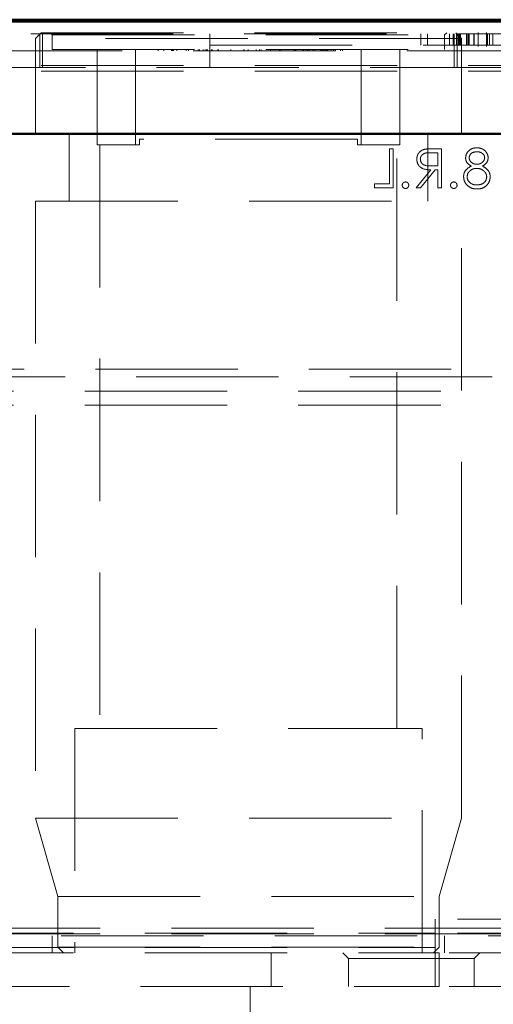
# Model space of a CAD drawing. Units: millimetres. Extents: x -200 to 594, y -5 to 420.
# Drawn here: x 287 to 292, y 368 to 377 of the extents above; entities that cross this region are included whole.
import ezdxf

# ---------------------------------------------------------------- set-up
doc = ezdxf.new("R2010")
doc.units = ezdxf.units.MM
doc.linetypes.add('HIDDEN', pattern=[1.905, 1.27, -0.635])

msp = doc.modelspace()

# ---------------------------------------------------------------- linework, layer by layer
at = {"color": 7, "linetype": 'Continuous', "lineweight": 50}
for p, q in [((238.1878, 377.07), (299.4878, 377.07)), ((242.6378, 377.0863), (295.0378, 377.0863)), ((300.4878, 376.07), (237.1878, 376.07))]:
    msp.add_line(p, q, dxfattribs=at)
at = {"color": 7, "linetype": 'HIDDEN', "lineweight": 18}
for p, q in [((294.4653, 376.96), (243.2102, 376.96)), ((287.5724, 376.97), (287.5224, 376.92)), ((287.5617, 376.96), (287.5617, 376.66)), ((287.5724, 376.97), (291.2724, 376.97)), ((287.5858, 376.96), (287.5858, 376.66)), ((287.6524, 376.97), (287.6724, 376.95)), ((287.6724, 376.95), (291.1724, 376.95)), ((287.6724, 376.95), (287.6724, 376.82)), ((289.0775, 376.66), (289.0775, 376.96)), ((289.0775, 376.86), (289.0775, 376.96)), ((290.9601, 376.86), (290.9601, 376.96)), ((291.0203, 376.86), (291.0203, 376.96)), ((291.1724, 376.95), (291.1924, 376.97)), ((291.1724, 376.82), (291.1724, 376.95)), ((291.2155, 376.86), (291.2155, 376.96)), ((291.2473, 376.86), (291.2473, 376.96)), ((291.259, 376.66), (291.259, 376.96)), ((291.3224, 376.92), (291.2724, 376.97)), ((291.2786, 376.86), (291.2786, 376.96)), ((291.2831, 376.66), (291.2831, 376.96)), ((291.2964, 376.86), (291.2964, 376.96)), ((291.3044, 376.86), (291.3044, 376.96)), ((291.3131, 376.86), (291.3131, 376.96)), ((291.3672, 376.86), (291.3672, 376.96)), ((291.3708, 376.86), (291.3708, 376.96)), ((291.382, 376.86), (291.382, 376.96)), ((291.3917, 376.86), (291.3917, 376.96)), ((291.4333, 376.86), (291.4333, 376.96)), ((291.4357, 376.86), (291.4357, 376.96)), ((291.4708, 376.9725), (291.4708, 376.8475)), ((291.5449, 376.9725), (291.5449, 376.8475)), ((291.5557, 376.86), (291.5557, 376.96)), ((291.5732, 376.86), (291.5732, 376.96)), ((291.6031, 376.86), (291.6031, 376.96)), ((291.3224, 376.92), (287.5224, 376.92)), ((287.5224, 376.92), (287.5224, 376.07)), ((289.0775, 376.86), (294.0775, 376.86)), ((291.3224, 376.07), (291.3224, 376.92)), ((243.2102, 376.81), (294.4653, 376.81)), ((287.6724, 376.82), (291.1724, 376.82)), ((288.0724, 376.82), (288.0724, 375.97)), ((288.4162, 375.97), (288.4162, 376.82)), ((288.618, 376.81), (288.618, 376.82)), ((288.6687, 376.81), (288.6687, 376.82)), ((288.7372, 376.81), (288.7372, 376.82)), ((288.7428, 376.81), (288.7428, 376.82)), ((288.7479, 376.81), (288.7479, 376.82)), ((288.7526, 376.81), (288.7526, 376.82)), ((288.753, 376.81), (288.753, 376.82)), ((288.7538, 376.81), (288.7538, 376.82)), ((288.7845, 376.81), (288.7845, 376.82)), ((288.8682, 376.81), (288.8682, 376.82)), ((288.8867, 376.81), (288.8867, 376.82)), ((288.9737, 376.81), (288.9737, 376.82)), ((288.9865, 376.81), (288.9865, 376.82)), ((288.9867, 376.81), (288.9867, 376.82)), ((288.987, 376.81), (288.987, 376.82)), ((289.0195, 376.81), (289.0195, 376.82)), ((289.0378, 376.81), (289.0378, 376.82)), ((289.048, 376.81), (289.048, 376.82)), ((289.0526, 376.81), (289.0526, 376.82)), ((289.0572, 376.81), (289.0572, 376.82)), ((289.0941, 376.81), (289.0941, 376.82)), ((289.0987, 376.81), (289.0987, 376.82)), ((289.1494, 376.81), (289.1494, 376.82)), ((289.154, 376.81), (289.154, 376.82)), ((289.2647, 376.81), (289.2647, 376.82)), ((289.2657, 376.81), (289.2657, 376.82)), ((289.3799, 376.81), (289.3799, 376.82)), ((289.3845, 376.8088), (289.3845, 376.8213)), ((289.3845, 376.81), (289.3845, 376.82)), ((289.4201, 376.81), (289.4201, 376.82)), ((289.4905, 376.81), (289.4905, 376.82)), ((289.5202, 376.81), (289.5202, 376.82)), ((289.5366, 376.81), (289.5366, 376.82)), ((289.6196, 376.81), (289.6196, 376.82)), ((289.698, 376.81), (289.698, 376.82)), ((289.7118, 376.81), (289.7118, 376.82)), ((289.8307, 376.81), (289.8307, 376.82)), ((289.8354, 376.81), (289.8354, 376.82)), ((289.8405, 376.81), (289.8405, 376.82)), ((289.8461, 376.81), (289.8461, 376.82)), ((289.9087, 376.81), (289.9087, 376.82)), ((289.9146, 376.81), (289.9146, 376.82)), ((289.9339, 376.81), (289.9339, 376.82)), ((289.9524, 376.81), (289.9524, 376.82)), ((289.9654, 376.81), (289.9654, 376.82)), ((289.9958, 376.81), (289.9958, 376.82)), ((290.0135, 376.81), (290.0135, 376.82)), ((290.0668, 376.81), (290.0668, 376.82)), ((290.0762, 376.81), (290.0762, 376.82)), ((290.0809, 376.81), (290.0809, 376.82)), ((290.0948, 376.81), (290.0948, 376.82)), ((290.0978, 376.81), (290.0978, 376.82)), ((290.1126, 376.81), (290.1126, 376.82)), ((290.1183, 376.81), (290.1183, 376.82)), ((290.1283, 376.81), (290.1283, 376.82)), ((290.1809, 376.81), (290.1809, 376.82)), ((290.2001, 376.81), (290.2001, 376.82)), ((290.2428, 376.81), (290.2428, 376.82)), ((290.2612, 376.81), (290.2612, 376.82)), ((290.4286, 375.97), (290.4286, 376.82)), ((290.7724, 375.97), (290.7724, 376.82)), ((294.5582, 376.6775), (243.1173, 376.6775)), ((294.5582, 376.6286), (243.1173, 376.6286)), ((248.5981, 376.66), (294.0775, 376.66)), ((287.8224, 376.07), (287.8224, 375.47)), ((291.0224, 375.47), (291.0224, 376.07)), ((288.0724, 375.97), (288.4162, 375.97)), ((288.0974, 375.97), (288.0974, 370.77)), ((288.4162, 375.97), (288.45, 375.97)), ((288.45, 375.97), (288.45, 376.02)), ((290.3948, 376.02), (288.45, 376.02)), ((290.3948, 376.02), (290.3948, 375.97)), ((290.3948, 375.97), (290.4286, 375.97)), ((290.4286, 375.97), (290.7724, 375.97)), ((290.7474, 370.77), (290.7474, 375.97)), ((290.7134, 375.9363), (290.682, 375.9363)), ((290.682, 375.9363), (290.682, 375.6222)), ((290.7134, 375.5863), (290.7134, 375.9363)), ((291.0471, 375.9004), (291.1128, 375.9004)), ((291.1442, 375.9363), (291.0741, 375.9363)), ((291.1128, 375.9004), (291.1128, 375.7837)), ((291.1442, 375.5863), (291.1442, 375.9363)), ((291.0484, 375.7478), (290.9198, 375.5863)), ((290.9587, 375.5863), (291.0872, 375.7478)), ((291.1128, 375.7837), (291.0487, 375.7832)), ((291.0872, 375.7478), (291.1128, 375.7478)), ((291.1128, 375.7478), (291.1128, 375.5863)), ((290.682, 375.6222), (290.5474, 375.6222)), ((290.5474, 375.6222), (290.5474, 375.5863)), ((290.5474, 375.5863), (290.7134, 375.5863)), ((290.9198, 375.5863), (290.9587, 375.5863)), ((291.1128, 375.5863), (291.1442, 375.5863)), ((287.5224, 375.47), (291.3224, 375.47)), ((287.5224, 375.47), (287.5224, 369.97)), ((291.3224, 369.97), (291.3224, 375.47)), ((242.3368, 373.97), (295.3388, 373.97)), ((242.702, 373.9028), (294.9736, 373.9028)), ((294.9473, 373.776), (242.7282, 373.776)), ((294.9473, 373.6492), (242.7282, 373.6492)), ((287.8724, 370.77), (290.9724, 370.77)), ((287.8724, 370.77), (287.8724, 368.77)), ((290.9724, 368.77), (290.9724, 370.77)), ((287.5224, 369.97), (291.3224, 369.97)), ((287.5224, 369.97), (287.7224, 369.27)), ((291.1224, 369.27), (291.3224, 369.97)), ((287.7224, 369.27), (291.1224, 369.27)), ((287.7224, 369.27), (287.7224, 368.82)), ((291.1224, 368.82), (291.1224, 369.27)), ((292.5588, 369.07), (291.0878, 369.07)), ((291.0878, 368.9432), (291.0878, 369.07)), ((291.9103, 368.9875), (245.7652, 368.9875)), ((246.5878, 368.9432), (291.0878, 368.9432)), ((291.0878, 368.9432), (291.0878, 368.8164)), ((292.5588, 368.9432), (291.0878, 368.9432)), ((291.9103, 368.9386), (245.7652, 368.9386)), ((245.8421, 368.92), (291.8334, 368.92)), ((287.6724, 368.92), (287.6724, 368.77)), ((291.1724, 368.77), (291.1724, 368.92)), ((246.5878, 368.8164), (291.0878, 368.8164)), ((246.5878, 368.77), (291.0878, 368.77)), ((287.7224, 368.82), (291.1224, 368.82)), ((287.7224, 368.82), (287.7724, 368.77)), ((289.6253, 368.47), (289.6253, 368.77)), ((290.2653, 368.77), (290.3153, 368.72)), ((291.0724, 368.77), (291.1224, 368.82)), ((291.0878, 368.8164), (291.0878, 368.47)), ((291.0878, 368.77), (291.1253, 368.77)), ((291.1253, 368.47), (291.1253, 368.77)), ((292.4842, 368.77), (291.1253, 368.77)), ((291.4353, 368.72), (291.4853, 368.77)), ((290.3153, 368.72), (290.8753, 368.72)), ((290.3153, 368.72), (290.3153, 368.47)), ((290.8753, 368.72), (291.4353, 368.72)), ((291.4353, 368.47), (291.4353, 368.72)), ((246.5502, 368.47), (291.1253, 368.47)), ((289.4378, 368.47), (289.4378, 360.07)), ((292.4842, 368.47), (291.1253, 368.47))]:
    msp.add_line(p, q, dxfattribs=at)
for points, knots in [([(290.9948, 375.9315), (290.9838, 375.9279), (290.9619, 375.9206), (290.9388, 375.897), (290.926, 375.8698), (290.9249, 375.8517), (290.9243, 375.8427)], [0, 0, 0, 0, 0.279853, 0.559492, 0.7796, 1, 1, 1, 1]), ([(290.9948, 375.9315), (290.9838, 375.9279), (290.9619, 375.9206), (290.9388, 375.897), (290.926, 375.8698), (290.9249, 375.8517), (290.9243, 375.8427)], [0, 0, 0, 0, 0.279853, 0.559492, 0.7796, 1, 1, 1, 1]), ([(290.9557, 375.8427), (290.9561, 375.8479), (290.9569, 375.8581), (290.9637, 375.8722), (290.9737, 375.8839), (290.9996, 375.9011), (291.026, 375.9007), (291.0471, 375.9004)], [0, 0, 0, 0, 0.125309, 0.250633, 0.375962, 0.501337, 1, 1, 1, 1]), ([(290.9557, 375.8427), (290.9561, 375.8479), (290.9569, 375.8581), (290.9637, 375.8722), (290.9737, 375.8839), (290.9996, 375.9011), (291.026, 375.9007), (291.0471, 375.9004)], [0, 0, 0, 0, 0.125309, 0.250633, 0.375962, 0.501337, 1, 1, 1, 1]), ([(291.0741, 375.9363), (291.0593, 375.9363), (291.0327, 375.9364), (291.0064, 375.933), (290.9948, 375.9315)], [0, 0, 0, 0, 0.56024, 1, 1, 1, 1]), ([(291.4589, 375.9452), (291.4449, 375.9437), (291.417, 375.9407), (291.3842, 375.9176), (291.3636, 375.8873), (291.3609, 375.8654), (291.3596, 375.8544)], [0, 0, 0, 0, 0.2799556, 0.5597151, 0.7799606, 1, 1, 1, 1]), ([(291.4589, 375.9452), (291.4449, 375.9437), (291.417, 375.9407), (291.3842, 375.9176), (291.3636, 375.8873), (291.3609, 375.8654), (291.3596, 375.8544)], [0, 0, 0, 0, 0.2799556, 0.5597151, 0.7799606, 1, 1, 1, 1]), ([(291.391, 375.8556), (291.3928, 375.8646), (291.3965, 375.8827), (291.4223, 375.906), (291.4461, 375.9081), (291.4607, 375.9093)], [0, 0, 0, 0, 0.279005, 0.559826, 1, 1, 1, 1]), ([(291.391, 375.8556), (291.3928, 375.8646), (291.3965, 375.8827), (291.4223, 375.906), (291.4461, 375.9081), (291.4607, 375.9093)], [0, 0, 0, 0, 0.279005, 0.559826, 1, 1, 1, 1]), ([(291.5615, 375.8554), (291.559, 375.8695), (291.5541, 375.8975), (291.5251, 375.9265), (291.4922, 375.9426), (291.47, 375.9444), (291.4589, 375.9452)], [0, 0, 0, 0, 0.278848, 0.558463, 0.779161, 1, 1, 1, 1]), ([(291.5615, 375.8554), (291.559, 375.8695), (291.5541, 375.8975), (291.5251, 375.9265), (291.4922, 375.9426), (291.47, 375.9444), (291.4589, 375.9452)], [0, 0, 0, 0, 0.278848, 0.558463, 0.779161, 1, 1, 1, 1]), ([(291.4607, 375.9093), (291.4699, 375.9087), (291.4882, 375.9075), (291.5108, 375.8946), (291.5271, 375.8766), (291.5291, 375.8621), (291.5301, 375.8549)], [0, 0, 0, 0, 0.280674, 0.5605664, 0.7806252, 1, 1, 1, 1]), ([(291.4607, 375.9093), (291.4699, 375.9087), (291.4882, 375.9075), (291.5108, 375.8946), (291.5271, 375.8766), (291.5291, 375.8621), (291.5301, 375.8549)], [0, 0, 0, 0, 0.280674, 0.5605664, 0.7806252, 1, 1, 1, 1]), ([(290.9243, 375.8427), (290.9252, 375.8316), (290.927, 375.8095), (290.9444, 375.7801), (290.9838, 375.7506), (291.0218, 375.749), (291.0484, 375.7478)], [0, 0, 0, 0, 0.187115, 0.373967, 0.560898, 1, 1, 1, 1]), ([(290.9243, 375.8427), (290.9252, 375.8316), (290.927, 375.8095), (290.9444, 375.7801), (290.9838, 375.7506), (291.0218, 375.749), (291.0484, 375.7478)], [0, 0, 0, 0, 0.187115, 0.373967, 0.560898, 1, 1, 1, 1]), ([(291.0487, 375.7832), (291.0271, 375.7832), (291.0002, 375.7833), (290.9737, 375.8005), (290.9598, 375.8165), (290.9573, 375.8323), (290.9557, 375.8427)], [0, 0, 0, 0, 0.499878, 0.625551, 0.751198, 1, 1, 1, 1]), ([(291.0487, 375.7832), (291.0271, 375.7832), (291.0002, 375.7833), (290.9737, 375.8005), (290.9598, 375.8165), (290.9573, 375.8323), (290.9557, 375.8427)], [0, 0, 0, 0, 0.499878, 0.625551, 0.751198, 1, 1, 1, 1]), ([(291.3596, 375.8544), (291.3603, 375.8457), (291.3619, 375.8283), (291.3786, 375.8007), (291.3976, 375.7886), (291.4093, 375.7813)], [0, 0, 0, 0, 0.2801346, 0.5602407, 1, 1, 1, 1]), ([(291.3596, 375.8544), (291.3603, 375.8457), (291.3619, 375.8283), (291.3786, 375.8007), (291.3976, 375.7886), (291.4093, 375.7813)], [0, 0, 0, 0, 0.2801346, 0.5602407, 1, 1, 1, 1]), ([(291.4594, 375.7972), (291.4501, 375.7982), (291.4316, 375.8001), (291.4091, 375.8143), (291.3944, 375.8339), (291.3921, 375.8484), (291.391, 375.8556)], [0, 0, 0, 0, 0.280168, 0.56013, 0.780478, 1, 1, 1, 1]), ([(291.4594, 375.7972), (291.4501, 375.7982), (291.4316, 375.8001), (291.4091, 375.8143), (291.3944, 375.8339), (291.3921, 375.8484), (291.391, 375.8556)], [0, 0, 0, 0, 0.280168, 0.56013, 0.780478, 1, 1, 1, 1]), ([(291.5301, 375.8549), (291.5281, 375.8457), (291.5242, 375.827), (291.5034, 375.8094), (291.4816, 375.7988), (291.4668, 375.7977), (291.4594, 375.7972)], [0, 0, 0, 0, 0.277764, 0.558294, 0.779098, 1, 1, 1, 1]), ([(291.5301, 375.8549), (291.5281, 375.8457), (291.5242, 375.827), (291.5034, 375.8094), (291.4816, 375.7988), (291.4668, 375.7977), (291.4594, 375.7972)], [0, 0, 0, 0, 0.277764, 0.558294, 0.779098, 1, 1, 1, 1]), ([(291.5104, 375.7813), (291.5259, 375.7913), (291.5536, 375.8092), (291.5591, 375.8413), (291.5615, 375.8554)], [0, 0, 0, 0, 0.560095, 1, 1, 1, 1]), ([(291.5104, 375.7813), (291.5259, 375.7913), (291.5536, 375.8092), (291.5591, 375.8413), (291.5615, 375.8554)], [0, 0, 0, 0, 0.560095, 1, 1, 1, 1]), ([(291.4093, 375.7813), (291.3894, 375.7692), (291.3617, 375.7525), (291.3436, 375.715), (291.3423, 375.6971), (291.3416, 375.6882)], [0, 0, 0, 0, 0.558296, 0.779111, 1, 1, 1, 1]), ([(291.4093, 375.7813), (291.3894, 375.7692), (291.3617, 375.7525), (291.3436, 375.715), (291.3423, 375.6971), (291.3416, 375.6882)], [0, 0, 0, 0, 0.558296, 0.779111, 1, 1, 1, 1]), ([(291.373, 375.6876), (291.3751, 375.6992), (291.3792, 375.7225), (291.404, 375.7457), (291.431, 375.7593), (291.4494, 375.7606), (291.4586, 375.7613)], [0, 0, 0, 0, 0.278334, 0.558511, 0.779158, 1, 1, 1, 1]), ([(291.373, 375.6876), (291.3751, 375.6992), (291.3792, 375.7225), (291.404, 375.7457), (291.431, 375.7593), (291.4494, 375.7606), (291.4586, 375.7613)], [0, 0, 0, 0, 0.278334, 0.558511, 0.779158, 1, 1, 1, 1]), ([(291.4586, 375.7613), (291.4709, 375.7602), (291.4955, 375.7581), (291.5245, 375.7385), (291.5444, 375.7132), (291.5468, 375.6939), (291.548, 375.6843)], [0, 0, 0, 0, 0.280281, 0.560103, 0.780251, 1, 1, 1, 1]), ([(291.4586, 375.7613), (291.4709, 375.7602), (291.4955, 375.7581), (291.5245, 375.7385), (291.5444, 375.7132), (291.5468, 375.6939), (291.548, 375.6843)], [0, 0, 0, 0, 0.280281, 0.560103, 0.780251, 1, 1, 1, 1]), ([(291.5794, 375.6853), (291.5783, 375.697), (291.576, 375.7204), (291.5525, 375.7567), (291.5263, 375.7719), (291.5104, 375.7813)], [0, 0, 0, 0, 0.280006, 0.559882, 1, 1, 1, 1]), ([(291.5794, 375.6853), (291.5783, 375.697), (291.576, 375.7204), (291.5525, 375.7567), (291.5263, 375.7719), (291.5104, 375.7813)], [0, 0, 0, 0, 0.280006, 0.559882, 1, 1, 1, 1]), ([(290.8233, 375.6401), (290.819, 375.6396), (290.8104, 375.6386), (290.8009, 375.6306), (290.7951, 375.6211), (290.7945, 375.6143), (290.7942, 375.6109)], [0, 0, 0, 0, 0.279647, 0.559299, 0.779615, 1, 1, 1, 1]), ([(290.8525, 375.6109), (290.852, 375.6153), (290.8511, 375.6239), (290.843, 375.6334), (290.8335, 375.6393), (290.8267, 375.6398), (290.8233, 375.6401)], [0, 0, 0, 0, 0.279517, 0.559326, 0.779544, 1, 1, 1, 1]), ([(291.2541, 375.6401), (291.2498, 375.6396), (291.2412, 375.6386), (291.2317, 375.6306), (291.2258, 375.6211), (291.2252, 375.6143), (291.2249, 375.6109)], [0, 0, 0, 0, 0.2796468, 0.5592988, 0.7796148, 1, 1, 1, 1]), ([(291.2833, 375.6109), (291.2828, 375.6153), (291.2818, 375.6239), (291.2738, 375.6334), (291.2643, 375.6393), (291.2575, 375.6398), (291.2541, 375.6401)], [0, 0, 0, 0, 0.279517, 0.559326, 0.779544, 1, 1, 1, 1]), ([(291.3416, 375.6882), (291.343, 375.6733), (291.3456, 375.6467), (291.3612, 375.6252), (291.3681, 375.6157)], [0, 0, 0, 0, 0.559371, 1, 1, 1, 1]), ([(291.3416, 375.6882), (291.343, 375.6733), (291.3456, 375.6467), (291.3612, 375.6252), (291.3681, 375.6157)], [0, 0, 0, 0, 0.559371, 1, 1, 1, 1]), ([(291.3681, 375.6157), (291.3832, 375.6029), (291.4103, 375.5799), (291.4454, 375.5781), (291.461, 375.5773)], [0, 0, 0, 0, 0.557758, 1, 1, 1, 1]), ([(291.3681, 375.6157), (291.3832, 375.6029), (291.4103, 375.5799), (291.4454, 375.5781), (291.461, 375.5773)], [0, 0, 0, 0, 0.557758, 1, 1, 1, 1]), ([(291.4607, 375.6132), (291.4486, 375.614), (291.4245, 375.6156), (291.3955, 375.634), (291.3764, 375.6593), (291.3742, 375.6782), (291.373, 375.6876)], [0, 0, 0, 0, 0.280642, 0.560022, 0.780201, 1, 1, 1, 1]), ([(291.4607, 375.6132), (291.4486, 375.614), (291.4245, 375.6156), (291.3955, 375.634), (291.3764, 375.6593), (291.3742, 375.6782), (291.373, 375.6876)], [0, 0, 0, 0, 0.280642, 0.560022, 0.780201, 1, 1, 1, 1]), ([(291.548, 375.6843), (291.546, 375.6726), (291.5421, 375.6493), (291.5097, 375.6185), (291.4792, 375.6152), (291.4607, 375.6132)], [0, 0, 0, 0, 0.279813, 0.560152, 1, 1, 1, 1]), ([(291.548, 375.6843), (291.546, 375.6726), (291.5421, 375.6493), (291.5097, 375.6185), (291.4792, 375.6152), (291.4607, 375.6132)], [0, 0, 0, 0, 0.279813, 0.560152, 1, 1, 1, 1]), ([(291.461, 375.5773), (291.478, 375.5783), (291.5117, 375.5804), (291.5511, 375.6089), (291.575, 375.6458), (291.5779, 375.6722), (291.5794, 375.6853)], [0, 0, 0, 0, 0.2805435, 0.5592661, 0.7798113, 1, 1, 1, 1]), ([(291.461, 375.5773), (291.478, 375.5783), (291.5117, 375.5804), (291.5511, 375.6089), (291.575, 375.6458), (291.5779, 375.6722), (291.5794, 375.6853)], [0, 0, 0, 0, 0.2805435, 0.5592661, 0.7798113, 1, 1, 1, 1]), ([(290.7942, 375.6109), (290.7947, 375.6067), (290.7958, 375.5981), (290.8037, 375.5886), (290.8132, 375.5827), (290.82, 375.5821), (290.8233, 375.5818)], [0, 0, 0, 0, 0.279585, 0.559454, 0.779697, 1, 1, 1, 1]), ([(290.8233, 375.5818), (290.8276, 375.5823), (290.8362, 375.5833), (290.8456, 375.5914), (290.8517, 375.6008), (290.8522, 375.6076), (290.8525, 375.6109)], [0, 0, 0, 0, 0.279581, 0.55918, 0.779451, 1, 1, 1, 1]), ([(291.2249, 375.6109), (291.2255, 375.6067), (291.2265, 375.5981), (291.2345, 375.5886), (291.244, 375.5827), (291.2507, 375.5821), (291.2541, 375.5818)], [0, 0, 0, 0, 0.279585, 0.559454, 0.779697, 1, 1, 1, 1]), ([(291.2541, 375.5818), (291.2584, 375.5823), (291.267, 375.5833), (291.2764, 375.5914), (291.2824, 375.6008), (291.283, 375.6076), (291.2833, 375.6109)], [0, 0, 0, 0, 0.279581, 0.55918, 0.779451, 1, 1, 1, 1])]:
    msp.add_open_spline(points, degree=3, knots=knots, dxfattribs=at)

doc.saveas('drawing.dxf')
